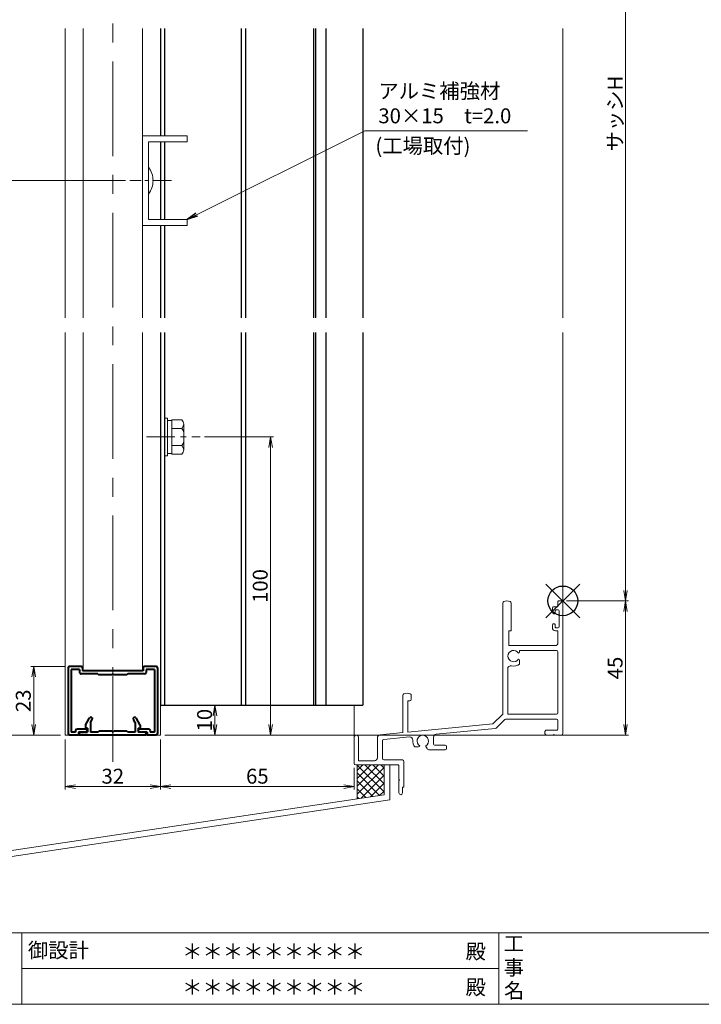
# Model space of a CAD drawing. Units: millimetres. Extents: x 0 to 840, y 0 to 594.
# Drawn here: x 123 to 351, y 20 to 350 of the extents above; entities that cross this region are included whole.
import ezdxf
from ezdxf.enums import TextEntityAlignment as Align

# ---------------------------------------------------------------- set-up
doc = ezdxf.new("R2010")
doc.units = ezdxf.units.MM
doc.header["$MEASUREMENT"] = 0
doc.linetypes.add('CENTER', pattern=[50.8, 31.75, -6.35, 6.35, -6.35])
doc.layers.get('Defpoints').update_dxf_attribs({"color": 252})
for name, color, linetype, lineweight in [('bracket', 141, 'Continuous', 25), ('buhin', 152, 'Continuous', 13), ('center', 2, 'CENTER', 13), ('gaikei', 104, 'Continuous', 13), ('katazai', 7, 'Continuous', 40), ('moji', 7, 'Continuous', 13), ('sassi', 61, 'Continuous', 9), ('sassi_sunpou', 211, 'Continuous', 13), ('sunpou', 201, 'Continuous', 13), ('zuwaku', 7, 'Continuous', 13)]:
    doc.layers.add(name, color=color, linetype=linetype, lineweight=lineweight)
doc.styles.get("Standard").update_dxf_attribs({"font": 'simplex.shx', "bigfont": 'extfont2.shx'})
doc.styles.add('style', font='txt')
doc.dimstyles.get("Standard").update_dxf_attribs({"dimtxt": 5, "dimasz": 3.5, "dimexe": 1, "dimexo": 1.5, "dimgap": 1, "dimtad": 1, "dimdsep": 46, "dimtxsty": 'Standard', "dimblk": 'OPEN', "dimcen": 0, "dimclrd": 256, "dimclre": 256, "dimclrt": 256, "dimazin": 2, "dimtfac": 1, "dimtmove": 0, "dimatfit": 3, "dimldrblk": 'OPEN', "dimfxl": 0, "dimtolj": 1, "dimtzin": 0, "dimlwd": -1, "dimlwe": -1, "dimarcsym": 0})

# ---------------------------------------------------------------- blocks, each defined once
blk = doc.blocks.new('_Open')
at = {"color": 0, "lineweight": -2}
for p, q in [((-1, 0.167), (0, 0)), ((-1, -0.167), (0, 0)), ((0, 0), (-1, 0))]:
    blk.add_line(p, q, dxfattribs=at)
blk = doc.blocks.new('*D20')
at = {"layer": 'Defpoints', "color": 0}
for p in [(138, 482.33), (91.8, 110.33), (138, 110.33)]:
    blk.add_point(p, dxfattribs=at)
at = {"layer": 'sunpou'}
for p, q in [((136.5, 482.33), (90.8, 482.33)), ((91.8, 478.83), (91.8, 113.83)), ((136.5, 110.33), (90.8, 110.33))]:
    blk.add_line(p, q, dxfattribs=at)
at = {"layer": 'sunpou', "xscale": 3.5, "yscale": 3.5, "zscale": 3.5}
for p, rotation in [((91.8, 482.33), 90), ((91.8, 110.33), 270)]:
    blk.add_blockref('_Open', p, dxfattribs=dict(at, rotation=rotation))
at = {"layer": 'sunpou', "insert": (88.3, 296.33), "char_height": 5, "attachment_point": 5, "rotation": 90}
blk.add_mtext('\\A1;面格子H=サッシH+45', dxfattribs=at)
blk = doc.blocks.new('*D18')
at = {"layer": 'Defpoints', "color": 0}
for p in [(109.13, 296.33), (159.73, 296.33), (138, 110.33)]:
    blk.add_point(p, dxfattribs=at)
at = {"layer": 'sunpou'}
for p, q in [((158.23, 296.33), (108.13, 296.33)), ((109.13, 113.83), (109.13, 292.83)), ((136.5, 110.33), (108.13, 110.33))]:
    blk.add_line(p, q, dxfattribs=at)
at = {"layer": 'sunpou', "xscale": 3.5, "yscale": 3.5, "zscale": 3.5}
for p, rotation in [((109.13, 296.33), 90), ((109.13, 110.33), 270)]:
    blk.add_blockref('_Open', p, dxfattribs=dict(at, rotation=rotation))
at = {"layer": 'sunpou', "insert": (105.63, 203.33), "char_height": 5, "attachment_point": 5, "rotation": 90}
blk.add_mtext('\\A1;アルミ補強材取付位置', dxfattribs=at)
blk = doc.blocks.new('*D19')
at = {"layer": 'Defpoints', "color": 0}
for p in [(138, 110.33), (170, 110.33), (170, 93.03)]:
    blk.add_point(p, dxfattribs=at)
at = {"layer": 'sunpou'}
for p, q in [((138, 108.83), (138, 92.03)), ((170, 108.83), (170, 92.03)), ((141.5, 93.03), (166.5, 93.03))]:
    blk.add_line(p, q, dxfattribs=at)
at = {"layer": 'sunpou', "xscale": 3.5, "yscale": 3.5, "zscale": 3.5, "rotation": 180}
blk.add_blockref('_Open', (138, 93.03), dxfattribs=at)
at = {"layer": 'sunpou', "xscale": 3.5, "yscale": 3.5, "zscale": 3.5}
blk.add_blockref('_Open', (170, 93.03), dxfattribs=at)
at = {"layer": 'sunpou', "insert": (154, 96.53), "char_height": 5, "attachment_point": 5}
blk.add_mtext('\\A1;32', dxfattribs=at)
blk = doc.blocks.new('*D21')
at = {"layer": 'Defpoints', "color": 0}
for p in [(305, 482.33), (304.7, 155.33), (326.04, 155.33)]:
    blk.add_point(p, dxfattribs=at)
at = {"layer": 'sassi_sunpou'}
for p, q in [((306.5, 482.33), (327.04, 482.33)), ((326.04, 478.83), (326.04, 158.83)), ((306.2, 155.33), (327.04, 155.33))]:
    blk.add_line(p, q, dxfattribs=at)
at = {"layer": 'sassi_sunpou', "xscale": 3.5, "yscale": 3.5, "zscale": 3.5}
for p, rotation in [((326.04, 482.33), 90), ((326.04, 155.33), 270)]:
    blk.add_blockref('_Open', p, dxfattribs=dict(at, rotation=rotation))
at = {"layer": 'sassi_sunpou', "insert": (322.54, 318.83), "char_height": 5, "attachment_point": 5, "rotation": 90}
blk.add_mtext('\\A1;サッシH', dxfattribs=at)
blk = doc.blocks.new('*D24')
at = {"layer": 'Defpoints', "color": 0}
for p in [(170, 110.33), (235, 100.83), (235, 93.03)]:
    blk.add_point(p, dxfattribs=at)
at = {"layer": 'sunpou'}
for p, q in [((170, 108.83), (170, 92.03)), ((235, 99.33), (235, 92.03)), ((173.5, 93.03), (231.5, 93.03))]:
    blk.add_line(p, q, dxfattribs=at)
at = {"layer": 'sunpou', "xscale": 3.5, "yscale": 3.5, "zscale": 3.5, "rotation": 180}
blk.add_blockref('_Open', (170, 93.03), dxfattribs=at)
at = {"layer": 'sunpou', "xscale": 3.5, "yscale": 3.5, "zscale": 3.5}
blk.add_blockref('_Open', (235, 93.03), dxfattribs=at)
at = {"layer": 'sunpou', "insert": (202.5, 96.53), "char_height": 5, "attachment_point": 5}
blk.add_mtext('\\A1;65', dxfattribs=at)
blk = doc.blocks.new('水切り')
at = {"layer": 'sassi'}
h = blk.add_hatch(dxfattribs=at)
h.set_pattern_fill('ANSI37', color=256, scale=15, style=0)
h.set_pattern_definition([(45, (-143.6056, -1667.9656), (-1.3258252, 1.3258252), []), (135, (-143.6056, -1667.9656), (-1.3258252, -1.3258252), [])])
h.paths.add_polyline_path([(-60, -55), (-69, -55), (-69, -66.35), (-60, -65)])
for p, q in [((-69, -55), (-69, -66.35)), ((-60, -55), (-58.3, -55)), ((-60, -55), (-60, -65)), ((-58, -66.72), (-58, -55.3)), ((-195, -85.26), (-60, -65)), ((-193, -86.99), (-58, -66.72)), ((-195, -85.26), (-195, -100.26)), ((-193, -86.99), (-193, -100.26)), ((-195, -100.26), (-193, -100.26))]:
    blk.add_line(p, q, dxfattribs=at)
blk.add_arc((-58.3, -55.3), 0.3, 0, 90, dxfattribs=at)
blk = doc.blocks.new('*D23')
at = {"layer": 'Defpoints', "color": 0}
for p in [(305, 155.33), (170, 110.33), (326.04, 110.33)]:
    blk.add_point(p, dxfattribs=at)
at = {"layer": 'sunpou'}
for p, q in [((306.5, 155.33), (327.04, 155.33)), ((326.04, 151.83), (326.04, 113.83)), ((171.5, 110.33), (327.04, 110.33))]:
    blk.add_line(p, q, dxfattribs=at)
at = {"layer": 'sunpou', "xscale": 3.5, "yscale": 3.5, "zscale": 3.5}
for p, rotation in [((326.04, 155.33), 90), ((326.04, 110.33), 270)]:
    blk.add_blockref('_Open', p, dxfattribs=dict(at, rotation=rotation))
at = {"layer": 'sunpou', "insert": (322.54, 132.83), "char_height": 5, "attachment_point": 5, "rotation": 90}
blk.add_mtext('\\A1;45', dxfattribs=at)
blk = doc.blocks.new('*D25')
at = {"layer": 'Defpoints', "color": 0}
for p in [(170, 120.33), (188.29, 120.33), (170, 110.33)]:
    blk.add_point(p, dxfattribs=at)
at = {"layer": 'sunpou'}
for p, q in [((171.5, 120.33), (189.29, 120.33)), ((188.29, 113.83), (188.29, 116.83)), ((171.5, 110.33), (189.29, 110.33))]:
    blk.add_line(p, q, dxfattribs=at)
at = {"layer": 'sunpou', "xscale": 3.5, "yscale": 3.5, "zscale": 3.5}
for p, rotation in [((188.29, 120.33), 90), ((188.29, 110.33), 270)]:
    blk.add_blockref('_Open', p, dxfattribs=dict(at, rotation=rotation))
at = {"layer": 'sunpou', "insert": (184.79, 115.33), "char_height": 5, "attachment_point": 5, "rotation": 90}
blk.add_mtext('\\A1;10', dxfattribs=at)
blk = doc.blocks.new('*D22')
at = {"layer": 'Defpoints', "color": 0}
for p in [(183.32, 210.33), (170, 110.33), (206.96, 110.33)]:
    blk.add_point(p, dxfattribs=at)
at = {"layer": 'sunpou'}
for p, q in [((184.82, 210.33), (207.96, 210.33)), ((206.96, 206.83), (206.96, 113.83)), ((171.5, 110.33), (207.96, 110.33))]:
    blk.add_line(p, q, dxfattribs=at)
at = {"layer": 'sunpou', "xscale": 3.5, "yscale": 3.5, "zscale": 3.5}
for p, rotation in [((206.96, 210.33), 90), ((206.96, 110.33), 270)]:
    blk.add_blockref('_Open', p, dxfattribs=dict(at, rotation=rotation))
at = {"layer": 'sunpou', "insert": (203.46, 160.33), "char_height": 5, "attachment_point": 5, "rotation": 90}
blk.add_mtext('\\A1;100', dxfattribs=at)
blk = doc.blocks.new('PRO-SE70 36開口縦断面_下')
at = {"layer": 'sassi'}
for p, q in [((-0.300003, 0), (-1.350006, 0)), ((-20.15, -0.667619), (-20.15, -18)), ((-17.35, -0.667619), (-17.35, -10)), ((-3.500008, -2.5), (-3.500008, -3.800003)), ((-3.000008, -2), (-1.650009, -2)), ((-2.600006, -4), (-2.600006, -3.300003)), ((-2.300011, -3), (-1.550008, -3)), ((-1.650009, -2), (-1.650009, -0.300003)), ((-1.250008, -8.7), (-1.250008, -3.3)), ((0, -44.5), (0, -0.300003)), ((-3.000008, -4.300003), (-2.900009, -4.300003)), ((-3.500008, -8.199997), (-3.500008, -9)), ((-2.900009, -7.699997), (-3.000008, -7.699997)), ((-2.600006, -8.699997), (-2.600006, -8)), ((-1.550008, -9), (-2.300011, -9)), ((-18.150004, -10), (-18.150004, -15)), ((-17.35, -10), (-18.150004, -10)), ((-2.500008, -10), (-1.650009, -10)), ((-1.650009, -10), (-1.650009, -14)), ((-18.150004, -15), (-2.650009, -15)), ((-20.15, -18), (-20.150004, -38)), ((-14.5, -16.65), (-2.15, -16.65)), ((-14.5, -16.65), (-14.5, -17.125407)), ((-1.65, -37.5), (-1.65, -17.15)), ((-18.500006, -38), (-18.500006, -22.733491)), ((-14.499976, -19.871745), (-14.499993, -21.18746)), ((-53.65, -31.667619), (-53.65, -44.161548)), ((-50.85, -31.667619), (-50.85, -33)), ((-51.999992, -43.999741), (-51.999992, -33.5)), ((-51.999992, -33.5), (-51.35, -33.5)), ((-23.45, -41.2), (-20.15, -37.999996)), ((-18.500006, -38), (-2.15, -38)), ((-51.999992, -43.999741), (-23.45, -41.2)), ((-42.447596, -44.720905), (-22.649371, -42.779401)), ((-22.350096, -42.640738), (-19.411359, -39.79105)), ((-19.063285, -39.65), (-2.150009, -39.65)), ((-1.650009, -43.050006), (-1.650009, -40.15)), ((-70, -45.7), (-70, -54.5)), ((-68.6, -45.7), (-68.6, -53.6)), ((-62.2, -45.906732), (-62.2, -52.6)), ((-61.297596, -44.911506), (-53.65, -44.161548)), ((-60.098798, -46.451861), (-51.428872, -45.601649)), ((-43.35, -45.716131), (-43.35, -48.05)), ((-6, -44.5), (-6, -43.850006)), ((-5.5, -43.350006), (-1.950009, -43.350006)), ((-5.5, -45), (-3.2, -45)), ((-3, -44.8), (-3.2, -45)), ((-3, -44.8), (-2.8, -45)), ((-2.8, -45), (-0.5, -45)), ((-60.55, -46.949474), (-60.55, -52.85)), ((-48.371715, -49), (-49.687465, -49)), ((-45.556624, -49.5), (-45.953807, -48.81206)), ((-39.5, -48.35), (-43.05, -48.35)), ((-39, -48.85), (-39, -49.5)), ((-39.5, -50), (-44.690599, -50)), ((-55.299995, -55), (-69.5, -55)), ((-63.2, -53.6), (-68.6, -53.6)), ((-53.8, -53.35), (-60.05, -53.35)), ((-55, -59.800003), (-55, -55.300003)), ((-53.3, -53.85), (-53.3, -62.5)), ((-55, -60.199997), (-55, -64.4)), ((-54.999998, -59.799998), (-54.799992, -60.000004)), ((-54.999991, -60.200005), (-54.799992, -60.000004)), ((-53.8, -62.5), (-53.3, -62.5)), ((-53.8, -62.5), (-53.8, -64.4))]:
    blk.add_line(p, q, dxfattribs=at)
for centre, radius, start, end in [((-18.75, -3), 3, 68.899804, 111.100196), ((-19.65, -0.667619), 0.5, 111.100196, 180), ((-17.85, -0.667619), 0.5, 0, 68.899804), ((-3.000008, -2.5), 0.5, 90.000003, 180.000005), ((-2.300011, -3.300003), 0.3, 90.000003, 180.000005), ((-1.350006, -0.300003), 0.3, 90.000003, 180.000005), ((-1.550008, -3.3), 0.3, 0, 90), ((-0.300003, -0.300003), 0.3, 0, 90.000003), ((-3.000008, -3.800003), 0.5, 180.000009, 269.999997), ((-2.900009, -4), 0.3, 269.999997, 0), ((-3.000008, -8.199997), 0.5, 90.000003, 180.000005), ((-2.500008, -9), 1, 180.000009, 269.999997), ((-2.900009, -8), 0.3, 0, 90.000003), ((-2.300011, -8.699997), 0.3, 180.000009, 270.000025), ((-1.550008, -8.7), 0.3, 270, 0), ((-2.650009, -14), 1, 270, 0), ((-16.5, -18.5), 1.912402, 31.38356736, 328.61556572), ((-14.875872, -19.871732), 0.375891, 359.998923, 88.70804523), ((-14.87587, -17.128303), 0.375881, 271.29398177, 0.441354), ((-2.15, -17.15), 0.5, 0, 90), ((-17.500006, -22.733491), 1, 76.709598, 180), ((-16.5, -18.5), 3.349995, 256.709598, 306.656612), ((-53.15, -31.667619), 0.5, 111.100196, 180), ((-52.25, -34), 3, 68.899804, 111.100196), ((-51.35, -33), 0.5, 270, 0), ((-51.35, -31.667619), 0.5, 0, 68.899804), ((-2.15, -37.5), 0.5, 270, 0), ((-22.698169, -42.281788), 0.5, 275.600775, 314.11863), ((-19.063285, -40.15), 0.5, 90, 134.11863), ((-2.150009, -40.15), 0.5, 0, 90), ((-69.3, -45.7), 0.7, 0, 180), ((-61.2, -45.906732), 1, 95.600775, 180), ((-51.331276, -46.596875), 1, 354.682632, 95.600775), ((-47, -47), 1.912402, 301.3842337, 238.6157663), ((-42.35, -45.716131), 1, 95.600775, 180), ((-5.5, -43.850006), 0.5, 90.000003, 180.000005), ((-5.5, -44.5), 0.5, 180.000009, 269.999997), ((-1.950009, -43.050006), 0.3, 270, 0), ((-0.5, -44.5), 0.5, 270, 0), ((-60.05, -46.949474), 0.5, 95.600775, 180), ((-47, -47), 3.349995, 174.682632, 216.656464), ((-48.371715, -48.624119), 0.37588, 270, 358.70610359), ((-45.628285, -48.624119), 0.37588, 181.29389641, 210), ((-44.690599, -49), 1, 210, 270), ((-43.05, -48.05), 0.3, 180, 270), ((-39.5, -48.85), 0.5, 0, 90), ((-39.5, -49.5), 0.5, 270, 0), ((-63.2, -52.6), 1, 270, 0), ((-60.05, -52.85), 0.5, 180, 270), ((-69.5, -54.5), 0.5, 180, 270), ((-55.299995, -55.300003), 0.3, 0, 90.000003), ((-53.8, -53.85), 0.5, 0, 90), ((-54.4, -64.4), 0.6, 180, 0)]:
    blk.add_arc(centre, radius, start, end, dxfattribs=at)
blk = doc.blocks.new('M6upset_v')
at = {"layer": 'buhin'}
for p, q in [((0, -6.299997), (0, 6.299997)), ((0, 6.299997), (1, 6.299997)), ((1, -6.299997), (1, 6.300003)), ((2.5, 5.500003), (1, 5.500003)), ((2.5, 5.499997), (1, 5.499997)), ((2.5, -5.773499), (2.5, 5.773506)), ((5.889957, 5.773506), (2.5, 5.773506)), ((2.798177, 5.773506), (2.5, 5.773506)), ((5.889957, 5.773506), (6.306624, 5.051818)), ((5.889957, 2.886755), (6.306624, 3.608442)), ((6.221069, 5.200003), (6.306624, 5.051818)), ((6.5, -4.330124), (6.5, 4.33013)), ((5.889957, 2.886755), (2.5, 2.886755)), ((5.889957, 2.886755), (6.293885, 2.187131)), ((5.889957, -2.886748), (2.5, -2.886748)), ((5.889957, -2.886748), (6.293885, -2.187125)), ((5.889957, -2.886748), (6.306624, -3.608436)), ((1, -6.299997), (0, -6.299997)), ((2.5, -5.499997), (1, -5.499997)), ((5.889957, -5.773499), (2.5, -5.773499)), ((5.889957, -5.773499), (6.306624, -5.051812))]:
    blk.add_line(p, q, dxfattribs=at)
for centre, radius, start, end in [((5.056624, 4.33013), 1.443376, 330, 30), ((4.961538, 1.417901), 1.538462, 0, 30), ((4.961538, -1.417894), 1.538462, 330, 0), ((5.056624, -4.330124), 1.443376, 330, 30)]:
    blk.add_arc(centre, radius, start, end, dxfattribs=at)
blk = doc.blocks.new('S-32611')
at = {"layer": 'katazai'}
for p, q in [((-15, -1), (-15, 21)), ((-14.5, 21.5), (-11.5, 21.5)), ((-14, -0.5), (-14, 20.5)), ((-14, 20.5), (-12.5, 20.5)), ((-12.5, 20), (-12.5, 20.5)), ((-11.5, 20.5), (-11.5, 21.5)), ((-11.5, 20.5), (-8.8, 20.5)), ((-8.8, 20.5), (-8.51, 19.77)), ((8.8, 20.5), (8.51, 19.77)), ((8.8, 20.5), (11.5, 20.5)), ((11.5, 20.5), (11.5, 21.5)), ((11.5, 21.5), (14.5, 21.5)), ((12.5, 20.5), (14, 20.5)), ((12.5, 20), (12.5, 20.5)), ((14, -0.5), (14, 20.5)), ((15, -1), (15, 21)), ((-12, 19.5), (-8.7, 19.5)), ((8.7, 19.5), (12, 19.5)), ((-11.15, -0.5), (-11.15, 0.5)), ((-10.65, 1), (-5, 1)), ((-10.15, 0), (10.15, 0)), ((-10.15, -1), (-10.15, 0)), ((-5, 1), (-4.7, 1.3)), ((-4.7, 1.3), (-0.3, 1.3)), ((-0.3, 1.3), (0, 1)), ((0, 1), (0.3, 1.3)), ((0.3, 1.3), (4.7, 1.3)), ((5, 1), (4.7, 1.3)), ((5, 1), (10.65, 1)), ((10.15, -1), (10.15, 0)), ((11.15, -0.5), (11.15, 0.5)), ((-14.5, -1.5), (-10.65, -1.5)), ((-14, -0.5), (-11.15, -0.5)), ((10.65, -1.5), (14.5, -1.5)), ((11.15, -0.5), (14, -0.5))]:
    blk.add_line(p, q, dxfattribs=at)
for centre, radius, start, end in [((-14.5, 21), 0.5, 90, 180), ((-12, 20), 0.5, 180, 270), ((12, 20), 0.5, 270, 360), ((14.5, 21), 0.5, 0, 90), ((-8.7, 19.7), 0.2, 270, 21.4883), ((8.7, 19.7), 0.2, 158.5117, 270), ((-10.65, 0.5), 0.5, 90, 180), ((10.65, 0.5), 0.5, 360, 90), ((-14.5, -1), 0.5, 180, 270), ((-10.65, -1), 0.5, 270, 0), ((10.65, -1), 0.5, 180, 270), ((14.5, -1), 0.5, 270, 360)]:
    blk.add_arc(centre, radius, start, end, dxfattribs=at)
blk = doc.blocks.new('S-32612')
at = {"layer": 'katazai'}
for p, q in [((-11.25, 21.5), (11.25, 21.5)), ((-11.25, 21), (-11.25, 21.5)), ((-10.75, 20.5), (-8.5, 20.5)), ((-8.5, 19.2), (-8.5, 20.5)), ((-7.5, 17.26), (-7.5, 20.5)), ((-7.5, 20.5), (-5, 20.5)), ((-5, 20.5), (-4.7, 20.2)), ((-4.7, 20.2), (-0.3, 20.2)), ((0, 20.5), (-0.3, 20.2)), ((0, 20.5), (0.3, 20.2)), ((0.3, 20.2), (4.7, 20.2)), ((5, 20.5), (4.7, 20.2)), ((5, 20.5), (7.5, 20.5)), ((7.5, 17.26), (7.5, 20.5)), ((10.75, 20.5), (8.5, 20.5)), ((8.5, 19.2), (8.5, 20.5)), ((11.25, 21), (11.25, 21.5)), ((-9.2, 18.2), (-9.2, 19)), ((-9.2, 18.2), (-7.79, 15.75)), ((-8.5, 19.2), (-9, 19.2)), ((-7.5, 17.26), (-6.92, 16.25)), ((7.5, 17.26), (6.92, 16.25)), ((9.2, 18.2), (7.79, 15.75)), ((8.5, 19.2), (9, 19.2)), ((9.2, 18.2), (9.2, 19))]:
    blk.add_line(p, q, dxfattribs=at)
for centre, radius, start, end in [((-10.75, 21), 0.5, 180, 270), ((10.75, 21), 0.5, 270, 0), ((-9, 19), 0.2, 90, 180), ((9, 19), 0.2, 0, 90), ((-7.35, 16), 0.5, 210, 30), ((7.35, 16), 0.5, 150, 330)]:
    blk.add_arc(centre, radius, start, end, dxfattribs=at)
blk = doc.blocks.new('A$C59C5316A')
at = {"layer": 'buhin'}
for p, q in [((15, 15), (0, 15)), ((0, 15), (0, -15)), ((15, 15), (15, 13)), ((15, 13), (2, 13)), ((2, 13), (2, 0)), ((2, -13), (2, 0)), ((15, -13), (2, -13)), ((15, -15), (15, -13)), ((15, -15), (0, -15))]:
    blk.add_line(p, q, dxfattribs=at)
for start, end in [(0, 36.869898), (323.130102, 0)]:
    blk.add_arc((-3.985, 0), 7.48125, start, end, dxfattribs=at)
at = {"layer": 'center', "ltscale": 0.2}
blk.add_line((9.665823, 0), (-4.267534, 0), dxfattribs=at)
blk = doc.blocks.new('*D54')
at = {"layer": 'Defpoints', "color": 0}
for p in [(139.5, 133.33), (127.47, 110.33), (138, 110.33)]:
    blk.add_point(p, dxfattribs=at)
at = {"layer": 'sunpou'}
for p, q in [((138, 133.33), (126.47, 133.33)), ((127.47, 129.83), (127.47, 113.83)), ((136.5, 110.33), (126.47, 110.33))]:
    blk.add_line(p, q, dxfattribs=at)
at = {"layer": 'sunpou', "xscale": 3.5, "yscale": 3.5, "zscale": 3.5}
for p, rotation in [((127.47, 133.33), 90), ((127.47, 110.33), 270)]:
    blk.add_blockref('_Open', p, dxfattribs=dict(at, rotation=rotation))
at = {"layer": 'sunpou', "insert": (123.97, 121.83), "char_height": 5, "attachment_point": 5, "rotation": 90}
blk.add_mtext('\\A1;23', dxfattribs=at)
blk = doc.blocks.new('A$C1A732B3D')
at = {"layer": 'Defpoints'}
for p, q in [((5.66, -5.66), (-5.66, 5.66)), ((-5.66, -5.66), (5.66, 5.66))]:
    blk.add_line(p, q, dxfattribs=at)
blk.add_circle((0, 0), 5, dxfattribs=at)

msp = doc.modelspace()

# ---------------------------------------------------------------- linework, layer by layer
at = {"layer": 'bracket'}
for p, q in [((170, 347.3324), (170, 311.3324)), ((171.3, 347.3324), (171.3, 311.3324)), ((197.0385, 347.3324), (197.0385, 250.3352)), ((198.5385, 347.3324), (198.5385, 250.3352)), ((221.2905, 347.3324), (221.2905, 250.3352)), ((221.9905, 347.3324), (221.9905, 250.3352)), ((225.4905, 347.3324), (225.4905, 250.3352)), ((237.9448, 347.3324), (237.9448, 250.3352)), ((170, 309.3324), (170, 283.3324)), ((171.3, 309.3324), (171.3, 283.3324)), ((170, 281.3324), (170, 250.3352)), ((171.3, 281.3324), (171.3, 250.3352)), ((170, 245.3352), (170, 120.3324)), ((171.3, 245.338), (171.3, 120.3324)), ((197.0385, 245.3324), (197.0385, 120.3324)), ((198.5385, 245.3324), (198.5385, 120.3324)), ((221.2905, 245.3324), (221.2905, 120.3324)), ((221.9905, 245.3324), (221.9905, 120.3324)), ((225.4905, 245.3324), (225.4905, 120.3324)), ((237.9448, 245.3324), (237.9448, 120.3324)), ((170, 120.3324), (237.9448, 120.3324))]:
    msp.add_line(p, q, dxfattribs=at)
at = {"layer": 'center'}
msp.add_line((154, 101.3899), (154, 487.4503), dxfattribs=at)
at = {"layer": 'center', "ltscale": 0.3}
msp.add_line((165.2869, 210.3324), (183.3232, 210.3324), dxfattribs=at)
at = {"layer": 'gaikei'}
for p, q in [((138, 347.3324), (138, 250.3352)), ((144, 250.3352), (144, 347.3324)), ((164, 250.3352), (164, 347.3324)), ((170, 311.3324), (170, 347.3324)), ((170, 283.3324), (170, 309.3324)), ((170, 250.3352), (170, 281.3324)), ((138, 245.3352), (138, 110.3324)), ((144, 131.8324), (144, 245.3352)), ((164, 131.8324), (164, 245.3352)), ((170, 110.3324), (170, 245.3352)), ((138, 110.3324), (139.5, 110.3324)), ((138, 110.3324), (170, 110.3324)), ((168.5, 110.3324), (170, 110.3324))]:
    msp.add_line(p, q, dxfattribs=at)
at = {"layer": 'sassi'}
for p, q in [((305, 347.3324), (305, 250.3352)), ((305, 245.3324), (305, 155.0324)), ((235, 120.3324), (235, 109.6324))]:
    msp.add_line(p, q, dxfattribs=at)
at = {"layer": 'zuwaku'}
for p, q in [((20, 44), (820, 44)), ((123.5, 44), (123.5, 20)), ((283.5, 44), (283.5, 20)), ((123.5, 32), (283.5, 32))]:
    msp.add_line(p, q, dxfattribs=at)
msp.add_lwpolyline([(20, 574), (820, 574), (820, 20), (20, 20)], close=True, dxfattribs=at)

# ---------------------------------------------------------------- block references
at = {"layer": 'Defpoints'}
msp.add_blockref('A$C1A732B3D', (305, 155.3324), dxfattribs=at)
at = {"layer": 'sunpou'}
for name, p in [('A$C59C5316A', (164, 296.3324)), ('M6upset_v', (171.3, 210.3324))]:
    msp.add_blockref(name, p, dxfattribs=at)
at = {"layer": 'sunpou', "rotation": 180}
for name in ['S-32611', 'S-32612']:
    msp.add_blockref(name, (154, 131.8324), dxfattribs=at)
at = {"layer": 'zuwaku'}
for name in ['PRO-SE70 36開口縦断面_下', '水切り']:
    msp.add_blockref(name, (305, 155.3324), dxfattribs=at)

# ---------------------------------------------------------------- texts
at = {"layer": 'moji', "style": 'style'}
for p in [(207.9685, 37.7191), (207.9685, 25.7191)]:
    msp.add_text('＊＊＊＊＊＊＊＊＊', height=5, dxfattribs=at).set_placement(p, align=Align.MIDDLE_CENTER)
at = {"layer": 'sunpou'}
msp.add_text('(工場取付)', height=5, dxfattribs=at).set_placement((242.1074, 305.5136))
at = {"layer": 'sunpou', "insert": (243.1074, 314.0136), "char_height": 5, "attachment_point": 7}
msp.add_mtext('アルミ補強材\\P30×15\u3000t=2.0', dxfattribs=at)
at = {"layer": 'zuwaku', "style": 'style'}
for s, p in [('御設計', (125.5006, 35.6206)), ('工', (285.1641, 37.869)), ('事', (285.1641, 29.814)), ('名', (285.2643, 22.0873))]:
    msp.add_text(s, height=5, dxfattribs=at).set_placement(p)
for p in [(275.7746, 37.7191), (275.7746, 25.7191)]:
    msp.add_text('殿', height=5, dxfattribs=at).set_placement(p, align=Align.MIDDLE_CENTER)

# ---------------------------------------------------------------- dimensions: what is measured, and where the dimension line sits
at = {"layer": 'sassi_sunpou'}
dim = msp.add_linear_dim(base=(326.0379, 155.3324), p1=(305, 482.3324), p2=(304.7, 155.3324), angle=90, text='サッシH', dimstyle='Standard', dxfattribs=at)
dim.commit()
dim.dimension.update_dxf_attribs({"geometry": '*D21', "text_midpoint": (322.5379, 318.8324)})
at = {"layer": 'sunpou'}
dim = msp.add_linear_dim(base=(91.7984, 110.3324), p1=(138, 482.3324), p2=(138, 110.3324), angle=90, text='面格子H=サッシH+45', dimstyle='Standard', dxfattribs=at)
dim.commit()
dim.dimension.update_dxf_attribs({"geometry": '*D20', "text_midpoint": (91.7984, 296.3324), "dimtype": 160})
dim = msp.add_linear_dim(base=(109.129, 296.3324), p1=(138, 110.3324), p2=(159.7325, 296.3324), angle=90, text='アルミ補強材取付位置', dimstyle='Standard', override={"dimtxt": 5}, dxfattribs=at)
dim.commit()
dim.dimension.update_dxf_attribs({"geometry": '*D18', "text_midpoint": (105.629, 203.3324)})
dim = msp.add_linear_dim(base=(206.9585, 110.3324), p1=(183.3232, 210.3324), p2=(170, 110.3324), angle=90, dimstyle='Standard', dxfattribs=at)
dim.commit()
dim.dimension.update_dxf_attribs({"geometry": '*D22', "text_midpoint": (206.9585, 160.3324), "dimtype": 160})
for base, p1, p2, picture, middle in [((326.0379, 110.3324), (305, 155.3324), (170, 110.3324), '*D23', (322.5379, 132.8324)), ((127.4704, 110.3324), (139.5, 133.3324), (138, 110.3324), '*D54', (123.9704, 121.8324)), ((188.293, 120.3324), (170, 110.3324), (170, 120.3324), '*D25', (184.793, 115.3324))]:
    dim = msp.add_linear_dim(base=base, p1=p1, p2=p2, angle=90, dimstyle='Standard', dxfattribs=at)
    dim.commit()
    dim.dimension.update_dxf_attribs({"geometry": picture, "text_midpoint": middle})
dim = msp.add_linear_dim(base=(170, 93.0293), p1=(138, 110.3324), p2=(170, 110.3324), dimstyle='Standard', override={"dimtxt": 5}, dxfattribs=at)
dim.commit()
dim.dimension.update_dxf_attribs({"geometry": '*D19', "text_midpoint": (154, 96.5293)})
dim = msp.add_linear_dim(base=(235, 93.0293), p1=(170, 110.3324), p2=(235, 100.8324), dimstyle='Standard', dxfattribs=at)
dim.commit()
dim.dimension.update_dxf_attribs({"geometry": '*D24', "text_midpoint": (202.5, 96.5293)})

# ---------------------------------------------------------------- leaders
at = {"layer": 'sunpou', "annotation_type": 0, "has_hookline": 1, "hookline_direction": 0, "text_width": 50.0952}
msp.add_leader([(179, 283.3324), (238.6074, 313.0136), (242.1074, 313.0136)], dimstyle='Standard', override={"dimgap": 1, "dimtad": 1}, dxfattribs=at)

doc.saveas('drawing.dxf')
